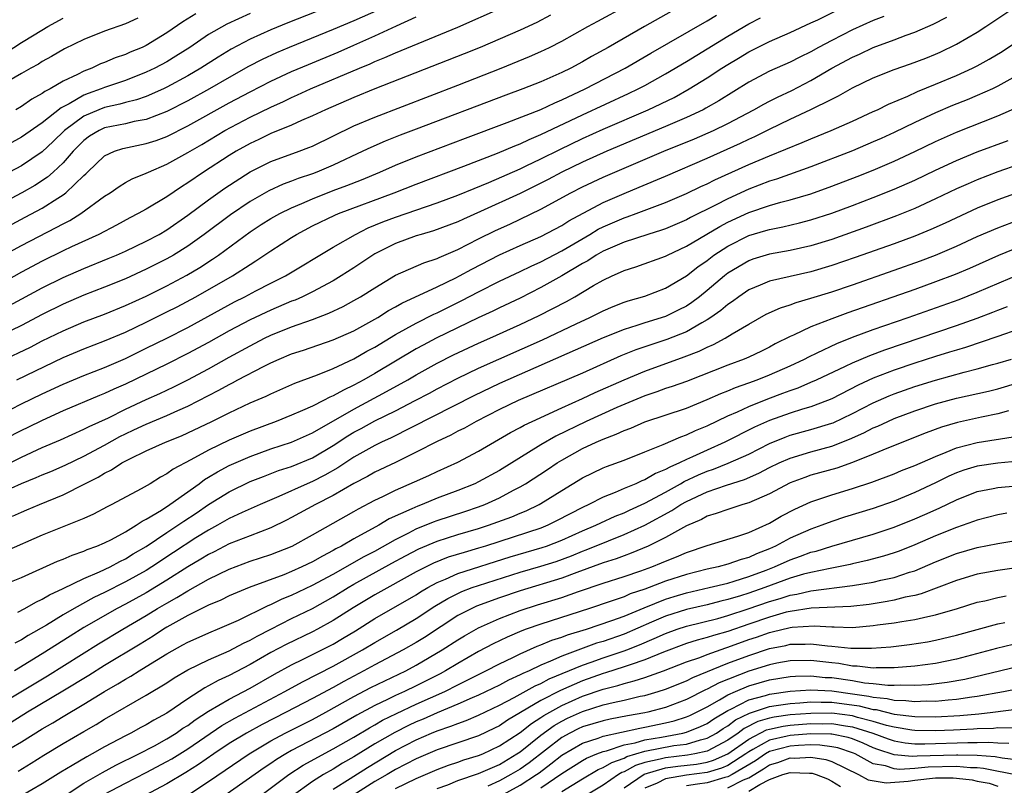
# Model space of a CAD drawing. Units: inches. Extents: x 2634000 to 2637000, y 1500000 to 1503000.
# Drawn here: x 2634193 to 2634288, y 1501772 to 1501846 of the extents above; entities that cross this region are included whole.
import ezdxf

# ---------------------------------------------------------------- set-up
doc = ezdxf.new("R2010")
doc.units = ezdxf.units.IN
doc.header["$MEASUREMENT"] = 0
doc.layers.add('LD26341500_2ft', color=131, linetype='Continuous')

msp = doc.modelspace()

# ---------------------------------------------------------------- linework, layer by layer
at = {"layer": 'LD26341500_2ft'}
for points, elevation in [([(2634227.387, 1501846.613), (2634225, 1501845.547), (2634223, 1501844.708), (2634218.772, 1501843), (2634217.53, 1501842.47), (2634216.167, 1501841.833), (2634214.854, 1501841.145), (2634213, 1501840.098), (2634211.109, 1501839), (2634209, 1501837.841), (2634207, 1501836.815), (2634205, 1501836.061), (2634203.856, 1501835.856), (2634203, 1501835.651), (2634201, 1501835.241), (2634200.47, 1501835), (2634199.555, 1501834.445), (2634199, 1501834.045), (2634197.963, 1501833), (2634197, 1501831.893), (2634196.048, 1501831), (2634195.496, 1501830.504), (2634194.28, 1501829.72), (2634193.027, 1501829), (2634189.082, 1501826.918)], 8996), ([(2634223.123, 1501847.123), (2634218.641, 1501845.359), (2634217, 1501844.679), (2634215, 1501843.778), (2634213.175, 1501842.826), (2634211.932, 1501842.068), (2634210.268, 1501841), (2634209, 1501840.257), (2634207, 1501839.162), (2634206.657, 1501839), (2634205, 1501838.278), (2634204.058, 1501837.943), (2634203, 1501837.69), (2634202.47, 1501837.53), (2634201, 1501837.21), (2634200.454, 1501837), (2634199, 1501836.385), (2634197.124, 1501835), (2634196.055, 1501833.945), (2634195, 1501832.947), (2634193, 1501831.605), (2634190.056, 1501830.056)], 8994), ([(2634191, 1501800.109), (2634193, 1501801.016), (2634194.414, 1501801.585), (2634195, 1501801.851), (2634195.816, 1501802.184), (2634197.207, 1501802.793), (2634199, 1501803.655), (2634201, 1501804.725), (2634202.461, 1501805.539), (2634203, 1501805.812), (2634203.819, 1501806.181), (2634205, 1501806.746), (2634207, 1501807.563), (2634208.04, 1501808.04), (2634209, 1501808.457), (2634212.006, 1501809.994), (2634213, 1501810.564), (2634213.297, 1501810.703), (2634213.831, 1501811), (2634216.291, 1501812.291), (2634217, 1501812.638), (2634217.806, 1501813), (2634219, 1501813.497), (2634220.134, 1501813.866), (2634223, 1501814.836), (2634225, 1501815.724), (2634227, 1501816.825), (2634227.303, 1501817), (2634228.34, 1501817.66), (2634229, 1501818.018), (2634229.618, 1501818.382), (2634233, 1501819.945), (2634234.818, 1501820.818), (2634235.169, 1501821), (2634236.338, 1501821.662), (2634239, 1501823.017), (2634241, 1501823.921), (2634243, 1501824.799), (2634245, 1501825.861), (2634245.693, 1501826.307), (2634249, 1501828.082), (2634251, 1501828.948), (2634252.464, 1501829.536), (2634255, 1501830.613), (2634259, 1501832.35), (2634262.215, 1501833.785), (2634263, 1501834.166), (2634263.582, 1501834.418), (2634265, 1501835.12), (2634267, 1501836.075), (2634268.996, 1501837.004), (2634271, 1501838.021), (2634271.664, 1501838.336), (2634273, 1501839.115), (2634275, 1501840.068), (2634277, 1501840.864), (2634278.591, 1501841.409), (2634280.043, 1501841.957), (2634281, 1501842.35), (2634281.449, 1501842.551), (2634283, 1501843.313), (2634285, 1501844.47), (2634285.834, 1501845), (2634289, 1501847.12)], 9018), ([(2634191, 1501807.661), (2634193, 1501808.681), (2634195, 1501809.662), (2634197, 1501810.588), (2634199, 1501811.417), (2634201, 1501812.198), (2634203, 1501813.069), (2634205, 1501814.035), (2634207, 1501815.023), (2634209, 1501816.048), (2634213.501, 1501818.499), (2634214.502, 1501819), (2634215.567, 1501819.567), (2634217, 1501820.297), (2634218.423, 1501821), (2634223, 1501823.756), (2634225.153, 1501825), (2634226.375, 1501825.625), (2634227.789, 1501826.211), (2634229, 1501826.66), (2634233, 1501828.022), (2634235, 1501828.772), (2634236.573, 1501829.427), (2634237.996, 1501829.996), (2634241, 1501831.314), (2634241.589, 1501831.589), (2634243, 1501832.27), (2634244.818, 1501833.182), (2634247, 1501834.223), (2634249, 1501835.128), (2634253.34, 1501837), (2634255.813, 1501838.187), (2634257.282, 1501839), (2634259, 1501840.058), (2634260.425, 1501841), (2634261, 1501841.361), (2634262.035, 1501841.965), (2634263, 1501842.577), (2634265, 1501843.57), (2634267, 1501844.43), (2634269, 1501845.351), (2634269.662, 1501845.662), (2634271.448, 1501846.552)], 9012), ([(2634255.548, 1501846.452), (2634252.965, 1501845), (2634249.488, 1501843), (2634247.885, 1501842.115), (2634247, 1501841.602), (2634245.88, 1501841), (2634245, 1501840.57), (2634243, 1501839.689), (2634241.263, 1501839), (2634239.61, 1501838.39), (2634231, 1501835.142), (2634229.45, 1501834.55), (2634228.019, 1501833.981), (2634226.628, 1501833.372), (2634225.866, 1501833), (2634223, 1501831.664), (2634221.421, 1501831), (2634221, 1501830.841), (2634219.623, 1501830.377), (2634219, 1501830.119), (2634218.178, 1501829.822), (2634216.809, 1501829.191), (2634215, 1501828.178), (2634213.107, 1501826.893), (2634210.596, 1501825), (2634209, 1501823.857), (2634207.631, 1501823), (2634207, 1501822.641), (2634205, 1501821.64), (2634203, 1501820.728), (2634201, 1501819.92), (2634199, 1501819.15), (2634197, 1501818.289), (2634195, 1501817.292), (2634193, 1501816.243), (2634191, 1501815.264)], 9006), ([(2634191.107, 1501822.893), (2634193, 1501823.921), (2634196.346, 1501825.654), (2634197, 1501826.029), (2634197.651, 1501826.349), (2634198.715, 1501827), (2634201, 1501828.666), (2634201.525, 1501829), (2634202.387, 1501829.613), (2634203, 1501829.981), (2634203.654, 1501830.346), (2634205, 1501830.885), (2634205.226, 1501831), (2634207, 1501831.757), (2634209, 1501832.877), (2634210.34, 1501833.66), (2634212.583, 1501835), (2634215, 1501836.28), (2634217, 1501837.25), (2634218.216, 1501837.784), (2634219, 1501838.168), (2634219.581, 1501838.419), (2634220.833, 1501839), (2634225.519, 1501841), (2634226.572, 1501841.429), (2634227, 1501841.632), (2634227.984, 1501842.016), (2634229, 1501842.485), (2634235, 1501844.947), (2634239.21, 1501846.79)], 9000), ([(2634191.846, 1501818.155), (2634195, 1501819.855), (2634197, 1501820.851), (2634199, 1501821.73), (2634201.334, 1501822.666), (2634202.141, 1501823), (2634203, 1501823.38), (2634205, 1501824.336), (2634206.245, 1501825), (2634207, 1501825.444), (2634209, 1501826.841), (2634211, 1501828.332), (2634212.558, 1501829.442), (2634215, 1501831.007), (2634217, 1501832), (2634219.733, 1501833), (2634220.652, 1501833.348), (2634221, 1501833.498), (2634225, 1501835.44), (2634227, 1501836.285), (2634235, 1501839.356), (2634239.167, 1501841), (2634241.889, 1501842.111), (2634243, 1501842.601), (2634243.836, 1501843), (2634245, 1501843.584), (2634247.522, 1501845), (2634248.479, 1501845.521), (2634251.218, 1501847)], 9004), ([(2634276.014, 1501845.986), (2634275, 1501845.585), (2634273, 1501844.676), (2634271, 1501843.674), (2634269.737, 1501843), (2634269, 1501842.583), (2634267.93, 1501842.07), (2634267, 1501841.581), (2634265, 1501840.693), (2634263, 1501839.639), (2634260.137, 1501837.863), (2634258.865, 1501837.135), (2634258.605, 1501837), (2634257, 1501836.253), (2634255, 1501835.385), (2634249.338, 1501833), (2634247, 1501831.958), (2634245.009, 1501831), (2634243.709, 1501830.291), (2634243, 1501829.926), (2634241, 1501828.949), (2634237.196, 1501827.196), (2634235.533, 1501826.468), (2634235, 1501826.21), (2634232.665, 1501825.335), (2634231.48, 1501825), (2634231, 1501824.847), (2634229, 1501824.138), (2634227, 1501823.121), (2634225, 1501821.781), (2634223.776, 1501821), (2634223, 1501820.537), (2634221, 1501819.468), (2634220.052, 1501819), (2634219.326, 1501818.674), (2634219, 1501818.556), (2634217, 1501817.718), (2634215, 1501816.785), (2634213, 1501815.722), (2634211, 1501814.604), (2634209, 1501813.526), (2634207, 1501812.522), (2634203, 1501810.587), (2634201.895, 1501810.105), (2634201, 1501809.675), (2634200.514, 1501809.486), (2634197, 1501808.001), (2634195, 1501807.099), (2634193.602, 1501806.398), (2634193, 1501806.116), (2634186.874, 1501803)], 9014), ([(2634189.937, 1501802.063), (2634193, 1501803.562), (2634195, 1501804.477), (2634196.761, 1501805.239), (2634199, 1501806.236), (2634199.496, 1501806.505), (2634201.358, 1501807.358), (2634203, 1501808.18), (2634205, 1501809.107), (2634206.308, 1501809.692), (2634207.665, 1501810.335), (2634209, 1501810.998), (2634211, 1501812.063), (2634213, 1501813.186), (2634215, 1501814.284), (2634216.398, 1501815), (2634217, 1501815.29), (2634219, 1501816.097), (2634221, 1501816.814), (2634222.591, 1501817.409), (2634223.947, 1501818.053), (2634225, 1501818.631), (2634225.637, 1501819), (2634227, 1501819.864), (2634229, 1501821.075), (2634231.727, 1501822.273), (2634233, 1501822.68), (2634233.21, 1501822.79), (2634235, 1501823.553), (2634237, 1501824.575), (2634238.621, 1501825.379), (2634240.002, 1501825.997), (2634243, 1501827.411), (2634245.874, 1501829), (2634247, 1501829.578), (2634249, 1501830.509), (2634254.845, 1501833), (2634257.788, 1501834.212), (2634259.603, 1501835), (2634261, 1501835.681), (2634263.51, 1501837), (2634264.456, 1501837.544), (2634265, 1501837.827), (2634265.778, 1501838.222), (2634267.144, 1501838.856), (2634269, 1501839.802), (2634271.022, 1501841), (2634273, 1501842.063), (2634273.657, 1501842.343), (2634275, 1501842.975), (2634277, 1501843.715), (2634278.164, 1501844.164), (2634279, 1501844.458), (2634280.76, 1501845.24), (2634282.088, 1501845.912)], 9016), ([(2634190.737, 1501825.263), (2634193.36, 1501826.641), (2634195, 1501827.535), (2634196.488, 1501828.488), (2634197, 1501828.799), (2634197.272, 1501829), (2634199, 1501830.676), (2634199.175, 1501830.826), (2634199.342, 1501831), (2634201, 1501832.562), (2634201.961, 1501833), (2634202.746, 1501833.255), (2634205, 1501833.731), (2634205.954, 1501834.047), (2634207, 1501834.431), (2634209, 1501835.442), (2634213, 1501837.647), (2634215, 1501838.704), (2634217, 1501839.733), (2634219, 1501840.664), (2634220.635, 1501841.365), (2634223.465, 1501842.535), (2634225, 1501843.211), (2634227, 1501844.109), (2634229.086, 1501845.086), (2634231, 1501845.946)], 8998), ([(2634215, 1501846.246), (2634212.771, 1501845.229), (2634211, 1501844.222), (2634209.193, 1501843), (2634207.859, 1501842.141), (2634207, 1501841.623), (2634205.829, 1501841), (2634205, 1501840.601), (2634203, 1501839.826), (2634201, 1501839.137), (2634200.669, 1501839), (2634199.426, 1501838.574), (2634199, 1501838.403), (2634197.568, 1501837.568), (2634196.813, 1501837.186), (2634195, 1501835.735), (2634193, 1501834.345), (2634190.826, 1501833.174)], 8992), ([(2634191, 1501812.786), (2634193.851, 1501814.149), (2634195, 1501814.739), (2634197, 1501815.724), (2634199, 1501816.573), (2634201, 1501817.332), (2634203, 1501818.147), (2634205, 1501819.069), (2634207, 1501820.06), (2634208.916, 1501821.083), (2634210.173, 1501821.828), (2634211.388, 1501822.612), (2634211.948, 1501823), (2634215, 1501825.248), (2634216.06, 1501825.94), (2634217, 1501826.524), (2634217.852, 1501827), (2634219, 1501827.563), (2634219.973, 1501827.973), (2634221, 1501828.433), (2634223, 1501829.214), (2634224.308, 1501829.692), (2634225.741, 1501830.259), (2634227.494, 1501831), (2634229, 1501831.665), (2634231, 1501832.478), (2634235.731, 1501834.269), (2634239.763, 1501835.763), (2634243, 1501837.029), (2634244.332, 1501837.668), (2634245, 1501837.94), (2634247.244, 1501839), (2634251.118, 1501841), (2634253.569, 1501842.431), (2634259, 1501845.55), (2634259.889, 1501846.111)], 9008), ([(2634243.915, 1501846.085), (2634242.592, 1501845.408), (2634241, 1501844.662), (2634237.137, 1501843), (2634235.624, 1501842.376), (2634227, 1501838.995), (2634225, 1501838.182), (2634222.252, 1501837), (2634221, 1501836.398), (2634219.947, 1501835.947), (2634219, 1501835.512), (2634217, 1501834.7), (2634215.858, 1501834.142), (2634215, 1501833.748), (2634213.672, 1501833), (2634213, 1501832.593), (2634210.53, 1501831), (2634209, 1501829.951), (2634208.408, 1501829.592), (2634207, 1501828.623), (2634205, 1501827.434), (2634204.228, 1501827), (2634203.416, 1501826.584), (2634202.126, 1501825.874), (2634200.44, 1501825), (2634197.793, 1501823.793), (2634197, 1501823.415), (2634195, 1501822.414), (2634193, 1501821.356), (2634191, 1501820.248)], 9002), ([(2634191.507, 1501842.493), (2634193, 1501843.462), (2634194.201, 1501844.201), (2634195.543, 1501845), (2634197, 1501845.807)], 8986), ([(2634204.2, 1501845.8), (2634203, 1501845.255), (2634201, 1501844.561), (2634199, 1501843.768), (2634197.15, 1501842.85), (2634195.884, 1501842.116), (2634195, 1501841.629), (2634194.616, 1501841.385), (2634193.896, 1501841), (2634193, 1501840.489), (2634191.769, 1501839.769)], 8988), ([(2634209.77, 1501846.23), (2634208.54, 1501845.46), (2634207, 1501844.391), (2634205, 1501843.185), (2634204.598, 1501843), (2634203.464, 1501842.536), (2634203, 1501842.325), (2634202.008, 1501841.992), (2634201, 1501841.552), (2634200.598, 1501841.402), (2634199.765, 1501841), (2634199, 1501840.71), (2634198.386, 1501840.386), (2634197, 1501839.743), (2634195.743, 1501839), (2634195.247, 1501838.753), (2634195, 1501838.547), (2634193.99, 1501838.011), (2634193, 1501837.315), (2634192.462, 1501837)], 8990), ([(2634192.534, 1501811), (2634197, 1501813.153), (2634199, 1501813.993), (2634201, 1501814.754), (2634203, 1501815.591), (2634205, 1501816.537), (2634207, 1501817.533), (2634207.967, 1501818.033), (2634209.781, 1501819), (2634213.292, 1501821), (2634215, 1501822.106), (2634215.561, 1501822.439), (2634217, 1501823.427), (2634219, 1501824.707), (2634219.472, 1501825), (2634221, 1501825.807), (2634223.156, 1501826.845), (2634223.524, 1501827), (2634228.877, 1501829), (2634231, 1501829.837), (2634235.575, 1501831.575), (2634238.829, 1501832.828), (2634240.473, 1501833.527), (2634241, 1501833.721), (2634241.863, 1501834.138), (2634243, 1501834.601), (2634247, 1501836.505), (2634251.445, 1501838.556), (2634252.365, 1501839), (2634253, 1501839.335), (2634255, 1501840.456), (2634257, 1501841.647), (2634261, 1501844.078), (2634263, 1501845.268), (2634264.15, 1501845.85)], 9010), ([(2634192.126, 1501797.874), (2634193, 1501798.279), (2634193.516, 1501798.484), (2634194.721, 1501799), (2634197, 1501799.926), (2634199.089, 1501801), (2634200.37, 1501801.63), (2634201, 1501802.024), (2634201.666, 1501802.334), (2634202.638, 1501803), (2634203.408, 1501803.408), (2634205, 1501804.169), (2634206.864, 1501805), (2634208.388, 1501805.612), (2634209, 1501805.884), (2634211.308, 1501807), (2634213, 1501807.84), (2634215, 1501808.778), (2634216.557, 1501809.443), (2634217, 1501809.668), (2634219.323, 1501810.677), (2634221.479, 1501811.479), (2634223, 1501812.087), (2634225, 1501813.015), (2634226.251, 1501813.749), (2634227, 1501814.155), (2634229, 1501815.354), (2634231, 1501816.464), (2634232.679, 1501817.321), (2634233, 1501817.46), (2634235.374, 1501818.626), (2634237, 1501819.486), (2634239, 1501820.483), (2634241, 1501821.418), (2634242.059, 1501821.941), (2634243, 1501822.362), (2634245, 1501823.426), (2634247.704, 1501825), (2634248.513, 1501825.486), (2634249, 1501825.731), (2634251, 1501826.597), (2634251.31, 1501826.689), (2634252.168, 1501827), (2634255, 1501828.06), (2634257, 1501828.926), (2634258.4, 1501829.599), (2634259, 1501829.87), (2634259.747, 1501830.253), (2634263, 1501831.727), (2634265, 1501832.571), (2634268.156, 1501833.844), (2634269, 1501834.212), (2634270.935, 1501835), (2634273, 1501835.912), (2634275, 1501836.818), (2634275.392, 1501837), (2634276.459, 1501837.541), (2634278.313, 1501838.312), (2634279.253, 1501838.747), (2634281, 1501839.453), (2634283, 1501840.299), (2634284.552, 1501841), (2634285, 1501841.227), (2634286.142, 1501841.858), (2634287.394, 1501842.606), (2634291, 1501844.992)], 9020), ([(2634289, 1501840.383), (2634287, 1501839.259), (2634286.466, 1501839), (2634285, 1501838.354), (2634284.044, 1501837.956), (2634282.611, 1501837.389), (2634281, 1501836.702), (2634279, 1501835.778), (2634277, 1501834.8), (2634275.764, 1501834.236), (2634275, 1501833.892), (2634273, 1501833.052), (2634269, 1501831.506), (2634265.671, 1501830.329), (2634265, 1501830.132), (2634263, 1501829.357), (2634261, 1501828.432), (2634259.806, 1501827.806), (2634257.386, 1501826.614), (2634257, 1501826.396), (2634255, 1501825.537), (2634254.606, 1501825.394), (2634253.297, 1501825), (2634251, 1501824.259), (2634249, 1501823.381), (2634248.326, 1501823), (2634247.531, 1501822.469), (2634247, 1501822.187), (2634245, 1501821.015), (2634243, 1501819.873), (2634241, 1501818.867), (2634239, 1501817.926), (2634238.382, 1501817.618), (2634236.963, 1501816.963), (2634232.909, 1501815), (2634231.657, 1501814.343), (2634231, 1501813.978), (2634229, 1501812.802), (2634227, 1501811.6), (2634225.964, 1501811), (2634225, 1501810.478), (2634223.98, 1501810.02), (2634223, 1501809.451), (2634222.672, 1501809.328), (2634222.061, 1501809), (2634221, 1501808.476), (2634220.04, 1501808.04), (2634219, 1501807.601), (2634217.496, 1501807), (2634215, 1501806.074), (2634213, 1501805.209), (2634211, 1501804.243), (2634209.296, 1501803.296), (2634207.6, 1501802.4), (2634207, 1501801.941), (2634206.375, 1501801.625), (2634205.366, 1501801), (2634204.499, 1501800.499), (2634201.705, 1501799), (2634201.227, 1501798.772), (2634199.923, 1501798.077), (2634199, 1501797.667), (2634197.388, 1501797), (2634195, 1501796.062), (2634191.482, 1501794.519)], 9022), ([(2634190.565, 1501791), (2634193, 1501791.975), (2634196.457, 1501793.543), (2634197, 1501793.75), (2634197.865, 1501794.136), (2634199, 1501794.513), (2634199.329, 1501794.671), (2634200.248, 1501795), (2634201, 1501795.323), (2634201.643, 1501795.643), (2634203, 1501796.373), (2634204.045, 1501797), (2634204.602, 1501797.398), (2634205, 1501797.584), (2634206.465, 1501798.465), (2634207.286, 1501799), (2634210.084, 1501801), (2634210.602, 1501801.398), (2634211, 1501801.623), (2634211.85, 1501802.15), (2634213, 1501802.752), (2634215, 1501803.633), (2634217, 1501804.351), (2634219, 1501805.012), (2634221, 1501805.9), (2634225, 1501808.187), (2634228.138, 1501809.862), (2634230.18, 1501811), (2634231, 1501811.483), (2634233, 1501812.596), (2634234.595, 1501813.405), (2634237, 1501814.524), (2634238.092, 1501815), (2634241, 1501816.316), (2634242.822, 1501817.178), (2634244.148, 1501817.852), (2634245.451, 1501818.549), (2634246.259, 1501819), (2634248.074, 1501820.074), (2634249, 1501820.602), (2634249.845, 1501821), (2634250.653, 1501821.347), (2634251, 1501821.527), (2634252.124, 1501821.876), (2634255, 1501822.898), (2634255.185, 1501823), (2634257, 1501823.856), (2634260.228, 1501825.771), (2634261, 1501826.164), (2634263, 1501827.102), (2634265, 1501827.789), (2634266.105, 1501828.104), (2634267, 1501828.326), (2634269, 1501828.913), (2634271, 1501829.625), (2634273.438, 1501830.562), (2634275, 1501831.185), (2634277, 1501832.039), (2634279, 1501832.979), (2634281, 1501833.951), (2634283, 1501834.845), (2634287, 1501836.401), (2634288.804, 1501837.197)], 9024), ([(2634192.63, 1501788.63), (2634193.313, 1501789), (2634194.384, 1501789.616), (2634195, 1501789.881), (2634195.687, 1501790.313), (2634197, 1501790.911), (2634199, 1501791.873), (2634200.517, 1501792.516), (2634201.524, 1501793), (2634202.474, 1501793.526), (2634203, 1501793.766), (2634203.758, 1501794.242), (2634205, 1501794.971), (2634207, 1501796.318), (2634208.056, 1501797), (2634208.612, 1501797.388), (2634209.819, 1501798.181), (2634211, 1501798.998), (2634213, 1501800.236), (2634215, 1501801.203), (2634216.289, 1501801.711), (2634217.741, 1501802.259), (2634219, 1501802.664), (2634221, 1501803.49), (2634223, 1501804.676), (2634224.403, 1501805.597), (2634225, 1501805.953), (2634225.687, 1501806.313), (2634227, 1501807.047), (2634229, 1501808.031), (2634230.878, 1501809), (2634232.27, 1501809.73), (2634233, 1501810.136), (2634235, 1501811.176), (2634237, 1501812.127), (2634243.141, 1501814.858), (2634246.394, 1501816.394), (2634247.714, 1501817), (2634249, 1501817.648), (2634249.944, 1501818.056), (2634251, 1501818.476), (2634251.393, 1501818.607), (2634253, 1501819.061), (2634255, 1501819.817), (2634257, 1501821.003), (2634258.121, 1501821.879), (2634259, 1501822.494), (2634259.661, 1501823), (2634261, 1501823.863), (2634263, 1501824.883), (2634264.64, 1501825.36), (2634265, 1501825.483), (2634266.28, 1501825.72), (2634267.897, 1501826.103), (2634269, 1501826.397), (2634271, 1501827.048), (2634273, 1501827.777), (2634275, 1501828.539), (2634277, 1501829.341), (2634279, 1501830.221), (2634281, 1501831.182), (2634283, 1501832.119), (2634285, 1501832.944), (2634287.967, 1501834.033)], 9026), ([(2634289, 1501831.725), (2634287, 1501831.01), (2634285, 1501830.248), (2634284.125, 1501829.875), (2634283, 1501829.369), (2634281, 1501828.412), (2634279, 1501827.504), (2634277.225, 1501826.775), (2634274.319, 1501825.682), (2634271, 1501824.519), (2634269, 1501823.904), (2634267, 1501823.459), (2634265, 1501823.109), (2634263.392, 1501822.608), (2634263, 1501822.468), (2634261, 1501821.262), (2634260.662, 1501821), (2634259, 1501819.598), (2634258.256, 1501819), (2634257.544, 1501818.456), (2634257, 1501818.103), (2634256.277, 1501817.724), (2634255, 1501817.096), (2634253, 1501816.49), (2634252.225, 1501816.225), (2634251, 1501815.859), (2634249, 1501815.037), (2634239, 1501810.646), (2634236.527, 1501809.473), (2634228.577, 1501805.423), (2634227.641, 1501805), (2634227, 1501804.685), (2634225, 1501803.566), (2634223.457, 1501802.543), (2634222.184, 1501801.816), (2634221, 1501801.216), (2634220.483, 1501801), (2634217.761, 1501799.761), (2634215.974, 1501799), (2634214.238, 1501798.238), (2634213, 1501797.667), (2634211.856, 1501797), (2634211, 1501796.538), (2634209.779, 1501795.779), (2634207.614, 1501794.386), (2634205.542, 1501793), (2634205, 1501792.661), (2634203, 1501791.548), (2634201, 1501790.532), (2634199.955, 1501790.044), (2634198.059, 1501789), (2634197, 1501788.381), (2634195.388, 1501787.388), (2634193.622, 1501786.378), (2634193, 1501785.97), (2634192.351, 1501785.649)], 9028), ([(2634291.901, 1501830.099), (2634287, 1501828.33), (2634285, 1501827.524), (2634281.911, 1501826.089), (2634280.53, 1501825.47), (2634279, 1501824.843), (2634277, 1501824.095), (2634273.237, 1501822.764), (2634271, 1501822.007), (2634269, 1501821.409), (2634265, 1501820.494), (2634264.104, 1501820.104), (2634263, 1501819.656), (2634262.041, 1501819), (2634261.452, 1501818.548), (2634261, 1501818.256), (2634260.332, 1501817.668), (2634259.368, 1501817), (2634259, 1501816.761), (2634258.496, 1501816.496), (2634257, 1501815.63), (2634255.123, 1501814.877), (2634252.123, 1501813.877), (2634250.704, 1501813.296), (2634247, 1501811.657), (2634240.801, 1501809), (2634239, 1501808.13), (2634236.768, 1501807), (2634235.64, 1501806.36), (2634235, 1501806.044), (2634234.325, 1501805.675), (2634233, 1501805.064), (2634231, 1501804.029), (2634229, 1501803.054), (2634227, 1501802.111), (2634226.294, 1501801.706), (2634225, 1501801.035), (2634223, 1501799.865), (2634221.302, 1501799), (2634219, 1501797.735), (2634218.513, 1501797.487), (2634217, 1501796.747), (2634215, 1501795.992), (2634213, 1501795.209), (2634211.55, 1501794.45), (2634211, 1501794.186), (2634210.266, 1501793.734), (2634209, 1501792.992), (2634207, 1501791.721), (2634205, 1501790.514), (2634203, 1501789.42), (2634202.199, 1501789), (2634199, 1501787.155), (2634197.67, 1501786.33), (2634195, 1501784.62), (2634192.335, 1501783)], 9030), ([(2634191, 1501779.804), (2634195.497, 1501782.502), (2634200.415, 1501785.585), (2634202.75, 1501787), (2634205, 1501788.326), (2634206.101, 1501789), (2634207, 1501789.52), (2634207.962, 1501790.038), (2634209, 1501790.696), (2634211, 1501791.815), (2634213, 1501792.792), (2634215, 1501793.533), (2634217, 1501794.186), (2634219.054, 1501795), (2634221, 1501796.066), (2634225, 1501798.318), (2634225.426, 1501798.574), (2634227, 1501799.408), (2634227.774, 1501799.774), (2634229, 1501800.384), (2634230.828, 1501801.172), (2634232.204, 1501801.795), (2634233, 1501802.18), (2634235, 1501803.085), (2634237, 1501804.128), (2634240.083, 1501805.916), (2634241, 1501806.398), (2634241.376, 1501806.624), (2634242.158, 1501807), (2634245, 1501808.314), (2634247, 1501809.196), (2634248.233, 1501809.767), (2634251, 1501810.994), (2634253, 1501811.842), (2634256.797, 1501813.204), (2634258.239, 1501813.761), (2634259, 1501814.145), (2634259.609, 1501814.391), (2634260.742, 1501815), (2634261.418, 1501815.418), (2634263, 1501816.354), (2634264.695, 1501817.305), (2634266.065, 1501817.935), (2634267, 1501818.226), (2634267.558, 1501818.442), (2634269, 1501818.85), (2634271, 1501819.478), (2634273, 1501820.155), (2634277, 1501821.542), (2634279.546, 1501822.454), (2634280.982, 1501823), (2634283, 1501823.862), (2634285, 1501824.78), (2634287, 1501825.639), (2634289, 1501826.396)], 9032), ([(2634289, 1501823.754), (2634287.04, 1501822.96), (2634284.269, 1501821.731), (2634282.866, 1501821.134), (2634281, 1501820.43), (2634279, 1501819.71), (2634272.547, 1501817.453), (2634271, 1501816.886), (2634269, 1501816.101), (2634267.302, 1501815.302), (2634267, 1501815.177), (2634265.544, 1501814.456), (2634265, 1501814.16), (2634264.226, 1501813.774), (2634263, 1501813.185), (2634262.58, 1501813), (2634261, 1501812.416), (2634257, 1501810.832), (2634255.641, 1501810.359), (2634255, 1501810.161), (2634254.155, 1501809.845), (2634253, 1501809.462), (2634250.324, 1501808.325), (2634247.369, 1501807), (2634244.42, 1501805.58), (2634243, 1501804.743), (2634239, 1501802.277), (2634237, 1501801.18), (2634236.623, 1501801), (2634235, 1501800.353), (2634233, 1501799.6), (2634231.564, 1501799), (2634231.149, 1501798.851), (2634230.58, 1501798.58), (2634228.393, 1501797.606), (2634227.392, 1501797), (2634225, 1501795.695), (2634223.804, 1501795), (2634223.271, 1501794.729), (2634223, 1501794.566), (2634221.957, 1501794.042), (2634221, 1501793.491), (2634219.992, 1501793), (2634219, 1501792.549), (2634218.237, 1501792.237), (2634214.898, 1501791), (2634213, 1501790.21), (2634212.196, 1501789.804), (2634211, 1501789.31), (2634209, 1501788.323), (2634207, 1501787.203), (2634206.665, 1501787), (2634205.662, 1501786.338), (2634204.428, 1501785.572), (2634201, 1501783.501), (2634199.463, 1501782.537), (2634196.976, 1501781.024), (2634193.569, 1501779), (2634191.989, 1501778.011)], 9034), ([(2634191.012, 1501774.988), (2634193, 1501776.158), (2634195, 1501777.408), (2634196.015, 1501777.985), (2634197, 1501778.592), (2634199, 1501779.78), (2634201, 1501781.015), (2634202.268, 1501781.732), (2634203, 1501782.194), (2634203.522, 1501782.478), (2634204.336, 1501783), (2634205, 1501783.396), (2634207, 1501784.639), (2634208.519, 1501785.481), (2634209, 1501785.764), (2634211.243, 1501786.757), (2634211.866, 1501787), (2634213, 1501787.478), (2634213.875, 1501787.875), (2634216.732, 1501789.268), (2634217, 1501789.366), (2634218.094, 1501789.906), (2634219, 1501790.275), (2634221, 1501791.237), (2634223, 1501792.302), (2634225.996, 1501794.004), (2634227, 1501794.525), (2634229, 1501795.641), (2634230.273, 1501796.273), (2634231, 1501796.655), (2634232.659, 1501797.341), (2634233, 1501797.463), (2634235.677, 1501798.323), (2634237, 1501798.772), (2634237.601, 1501799), (2634239, 1501799.63), (2634240.366, 1501800.366), (2634241, 1501800.689), (2634241.518, 1501801), (2634243.636, 1501802.364), (2634244.561, 1501803), (2634245, 1501803.271), (2634247, 1501804.38), (2634248.311, 1501805), (2634249, 1501805.302), (2634250.245, 1501805.755), (2634251, 1501806.114), (2634251.654, 1501806.346), (2634253, 1501806.946), (2634257, 1501808.277), (2634259, 1501809.094), (2634260.311, 1501809.689), (2634261, 1501809.956), (2634261.735, 1501810.265), (2634263, 1501810.696), (2634263.821, 1501811), (2634265, 1501811.475), (2634267, 1501812.363), (2634268.373, 1501813), (2634268.78, 1501813.22), (2634269.585, 1501813.585), (2634271.495, 1501814.505), (2634273, 1501815.092), (2634275, 1501815.831), (2634278.353, 1501817), (2634283.254, 1501818.746), (2634285, 1501819.435), (2634290.303, 1501821.697)], 9036), ([(2634192.658, 1501773.342), (2634193.911, 1501774.089), (2634195.137, 1501774.863), (2634197, 1501775.988), (2634199, 1501777.16), (2634200.175, 1501777.825), (2634201, 1501778.333), (2634205, 1501780.637), (2634207, 1501781.853), (2634207.692, 1501782.308), (2634209, 1501783.079), (2634211, 1501784.051), (2634213, 1501784.913), (2634214.355, 1501785.645), (2634215, 1501785.937), (2634215.667, 1501786.333), (2634217, 1501787.013), (2634219, 1501788.017), (2634221, 1501788.998), (2634223, 1501790.114), (2634224.442, 1501791), (2634225, 1501791.319), (2634228.657, 1501793.343), (2634229.95, 1501794.05), (2634231.26, 1501794.74), (2634233, 1501795.477), (2634235, 1501796.106), (2634237, 1501796.695), (2634237.951, 1501797), (2634240.188, 1501797.812), (2634241, 1501798.167), (2634241.595, 1501798.406), (2634242.827, 1501799), (2634243, 1501799.099), (2634245, 1501800.357), (2634247, 1501801.565), (2634249, 1501802.536), (2634249.326, 1501802.674), (2634251, 1501803.284), (2634253, 1501804.066), (2634254.777, 1501804.777), (2634256.476, 1501805.524), (2634257, 1501805.697), (2634257.879, 1501806.121), (2634259, 1501806.576), (2634261, 1501807.535), (2634261.933, 1501807.933), (2634263, 1501808.429), (2634264.834, 1501809.166), (2634266.293, 1501809.707), (2634267, 1501809.988), (2634267.76, 1501810.24), (2634269, 1501810.761), (2634269.542, 1501811), (2634272.31, 1501812.309), (2634273, 1501812.651), (2634274.654, 1501813.345), (2634276.117, 1501813.883), (2634283, 1501816.232), (2634285, 1501816.938), (2634286.497, 1501817.503), (2634287, 1501817.711), (2634287.933, 1501818.067)], 9038), ([(2634289, 1501815.865), (2634287, 1501815.156), (2634283.887, 1501814.113), (2634283, 1501813.864), (2634282.35, 1501813.65), (2634281, 1501813.245), (2634279, 1501812.6), (2634277, 1501811.917), (2634275, 1501811.148), (2634273.527, 1501810.473), (2634271, 1501809.168), (2634270.591, 1501809), (2634269, 1501808.415), (2634268.182, 1501808.182), (2634267, 1501807.807), (2634265, 1501807.08), (2634263.562, 1501806.438), (2634260.72, 1501805), (2634259, 1501804.244), (2634257.581, 1501803.581), (2634257, 1501803.332), (2634256.329, 1501803), (2634255.399, 1501802.601), (2634255, 1501802.358), (2634254.024, 1501801.977), (2634253, 1501801.369), (2634252.725, 1501801.275), (2634252.142, 1501801), (2634251, 1501800.535), (2634250.162, 1501800.162), (2634249, 1501799.714), (2634247.612, 1501799), (2634247, 1501798.721), (2634244.553, 1501797.447), (2634243.657, 1501797), (2634243, 1501796.737), (2634237.68, 1501795), (2634237, 1501794.788), (2634235.603, 1501794.397), (2634234.076, 1501793.923), (2634232.646, 1501793.354), (2634231, 1501792.517), (2634227, 1501790.305), (2634224.933, 1501789.067), (2634223, 1501787.823), (2634221.501, 1501787), (2634221, 1501786.742), (2634218.465, 1501785.535), (2634217, 1501784.744), (2634215, 1501783.591), (2634213, 1501782.547), (2634211.932, 1501782.068), (2634211, 1501781.535), (2634210.64, 1501781.361), (2634209, 1501780.302), (2634207, 1501778.93), (2634205.741, 1501778.259), (2634205, 1501777.804), (2634204.472, 1501777.528), (2634203.534, 1501777), (2634203, 1501776.735), (2634201, 1501775.686), (2634199.798, 1501775), (2634199.27, 1501774.73), (2634197.874, 1501773.874), (2634196.773, 1501773.227), (2634195, 1501772.12), (2634193, 1501770.952)], 9040), ([(2634197, 1501770.862), (2634199, 1501772.168), (2634200.784, 1501773.216), (2634202.08, 1501773.92), (2634204.289, 1501775), (2634205.786, 1501775.786), (2634207, 1501776.451), (2634207.896, 1501777), (2634208.541, 1501777.459), (2634209, 1501777.738), (2634209.72, 1501778.28), (2634211, 1501779.101), (2634213, 1501780.28), (2634215, 1501781.32), (2634217.341, 1501782.659), (2634219, 1501783.575), (2634220.115, 1501784.115), (2634223, 1501785.566), (2634223.908, 1501786.092), (2634225.152, 1501786.848), (2634227, 1501788.021), (2634231, 1501790.319), (2634231.412, 1501790.588), (2634232.106, 1501791), (2634233, 1501791.491), (2634233.817, 1501791.817), (2634235, 1501792.352), (2634240.035, 1501793.965), (2634243.135, 1501794.865), (2634243.522, 1501795), (2634245, 1501795.567), (2634247, 1501796.451), (2634248.301, 1501797), (2634248.765, 1501797.235), (2634250.133, 1501797.867), (2634251, 1501798.209), (2634251.534, 1501798.466), (2634253, 1501799.124), (2634255, 1501800.2), (2634256.439, 1501801), (2634256.788, 1501801.212), (2634258.156, 1501801.844), (2634259, 1501802.198), (2634259.605, 1501802.394), (2634261.031, 1501802.969), (2634263, 1501803.86), (2634265, 1501804.872), (2634266.511, 1501805.489), (2634267, 1501805.667), (2634269, 1501806.211), (2634271, 1501806.82), (2634271.13, 1501806.871), (2634273, 1501807.764), (2634275, 1501808.792), (2634276.537, 1501809.463), (2634277, 1501809.644), (2634279, 1501810.348), (2634281, 1501810.977), (2634283.745, 1501811.745), (2634285, 1501812.053), (2634286.464, 1501812.464), (2634287, 1501812.601), (2634288.31, 1501813)], 9042), ([(2634201, 1501771.109), (2634203, 1501772.191), (2634205, 1501773.215), (2634207, 1501774.271), (2634207.464, 1501774.536), (2634209, 1501775.484), (2634212.283, 1501777.717), (2634213.548, 1501778.452), (2634218.362, 1501781), (2634220.054, 1501781.946), (2634223, 1501783.451), (2634225.828, 1501785), (2634227, 1501785.71), (2634229.1, 1501786.9), (2634231, 1501788.025), (2634232.789, 1501789.211), (2634234.037, 1501789.962), (2634235, 1501790.447), (2634235.38, 1501790.62), (2634236.387, 1501791), (2634237, 1501791.211), (2634241, 1501792.497), (2634243, 1501793.074), (2634244.471, 1501793.529), (2634245.936, 1501794.064), (2634247, 1501794.5), (2634247.368, 1501794.632), (2634249.514, 1501795.514), (2634251, 1501796.101), (2634253, 1501797.016), (2634255.592, 1501798.408), (2634256.471, 1501799), (2634257, 1501799.298), (2634259, 1501800.211), (2634260.878, 1501800.878), (2634262.584, 1501801.416), (2634263.986, 1501802.015), (2634265, 1501802.551), (2634265.933, 1501803), (2634267, 1501803.47), (2634269, 1501804.067), (2634271, 1501804.619), (2634272.71, 1501805.29), (2634274.097, 1501805.903), (2634275, 1501806.38), (2634275.445, 1501806.556), (2634276.387, 1501807), (2634277, 1501807.268), (2634279, 1501808.017), (2634281, 1501808.691), (2634283, 1501809.243), (2634286.084, 1501809.916), (2634287, 1501810.14), (2634289, 1501810.735)], 9044), ([(2634288.023, 1501808.022), (2634287, 1501807.724), (2634285.41, 1501807.41), (2634283.104, 1501806.896), (2634281.562, 1501806.438), (2634280.103, 1501805.897), (2634276.466, 1501804.465), (2634275, 1501803.857), (2634273, 1501803.056), (2634271.488, 1501802.512), (2634269, 1501801.81), (2634268.394, 1501801.606), (2634267, 1501801.076), (2634265, 1501800.022), (2634263, 1501799.16), (2634262.436, 1501799), (2634261, 1501798.536), (2634259.881, 1501798.119), (2634259, 1501797.87), (2634258.447, 1501797.553), (2634257, 1501796.955), (2634255, 1501795.828), (2634253.328, 1501795), (2634251.693, 1501794.307), (2634251, 1501794.068), (2634250.23, 1501793.77), (2634249, 1501793.382), (2634246.449, 1501792.449), (2634245, 1501791.9), (2634241, 1501790.693), (2634239, 1501790.007), (2634236.794, 1501789.206), (2634236.342, 1501789), (2634235, 1501788.31), (2634231.788, 1501786.212), (2634231, 1501785.723), (2634229.746, 1501785), (2634227, 1501783.567), (2634225.962, 1501783), (2634224.021, 1501781.979), (2634223, 1501781.399), (2634221, 1501780.32), (2634218.459, 1501779), (2634216.165, 1501777.835), (2634214.649, 1501777), (2634213, 1501775.984), (2634211.525, 1501775), (2634210.038, 1501773.961), (2634208.807, 1501773.193), (2634207, 1501772.114), (2634204.877, 1501771)], 9046), ([(2634209, 1501771.011), (2634211, 1501772.33), (2634214.901, 1501775), (2634217, 1501776.253), (2634218.376, 1501777), (2634221, 1501778.309), (2634222.305, 1501779), (2634225, 1501780.51), (2634226.624, 1501781.376), (2634227.961, 1501782.039), (2634230.002, 1501783), (2634231, 1501783.525), (2634233.502, 1501785), (2634235, 1501785.973), (2634235.64, 1501786.36), (2634236.762, 1501787), (2634237, 1501787.129), (2634239, 1501788.032), (2634241, 1501788.799), (2634242.669, 1501789.331), (2634245, 1501790.041), (2634246.616, 1501790.616), (2634249, 1501791.436), (2634251, 1501792.074), (2634252.625, 1501792.625), (2634253.664, 1501793), (2634254.618, 1501793.382), (2634255, 1501793.558), (2634256.038, 1501793.962), (2634257, 1501794.387), (2634259, 1501795.044), (2634261.941, 1501795.941), (2634263, 1501796.316), (2634265, 1501797.214), (2634266.132, 1501797.868), (2634267.445, 1501798.555), (2634269, 1501799.253), (2634271, 1501799.922), (2634273, 1501800.534), (2634274.849, 1501801.151), (2634277, 1501801.965), (2634277.729, 1501802.271), (2634279, 1501802.756), (2634281, 1501803.636), (2634282.027, 1501804.026), (2634283, 1501804.444), (2634285, 1501804.975), (2634288.471, 1501805.529)], 9048), ([(2634289, 1501803.161), (2634287, 1501802.991), (2634285, 1501802.703), (2634283.707, 1501802.293), (2634283, 1501802.035), (2634282.283, 1501801.717), (2634281, 1501801.091), (2634279, 1501800.163), (2634277, 1501799.337), (2634275, 1501798.623), (2634272.228, 1501797.772), (2634271, 1501797.366), (2634270.04, 1501797), (2634269, 1501796.637), (2634267, 1501795.757), (2634265.575, 1501795), (2634265, 1501794.746), (2634263.739, 1501794.261), (2634263, 1501793.912), (2634262.283, 1501793.717), (2634261, 1501793.25), (2634260.059, 1501793), (2634259, 1501792.772), (2634257, 1501792.273), (2634255, 1501791.608), (2634253.424, 1501791), (2634253, 1501790.845), (2634251.606, 1501790.394), (2634251, 1501790.128), (2634249.653, 1501789.653), (2634247.682, 1501789), (2634243, 1501787.491), (2634241.585, 1501787), (2634241.154, 1501786.846), (2634239.754, 1501786.246), (2634238.407, 1501785.594), (2634237, 1501784.842), (2634235, 1501783.709), (2634233.817, 1501783), (2634233.287, 1501782.713), (2634231, 1501781.543), (2634229.861, 1501781), (2634229, 1501780.619), (2634228.236, 1501780.236), (2634227, 1501779.654), (2634225.281, 1501778.719), (2634223, 1501777.408), (2634219, 1501775.317), (2634218.434, 1501775), (2634217.54, 1501774.46), (2634217, 1501774.078), (2634216.349, 1501773.651), (2634212.574, 1501771)], 9050), ([(2634216.047, 1501771), (2634218.726, 1501773), (2634220.103, 1501773.897), (2634223, 1501775.469), (2634225, 1501776.621), (2634226.484, 1501777.516), (2634227, 1501777.792), (2634227.764, 1501778.236), (2634229.106, 1501778.894), (2634231, 1501779.773), (2634233.737, 1501781), (2634235, 1501781.652), (2634237.708, 1501783), (2634239, 1501783.678), (2634240.283, 1501784.283), (2634241, 1501784.639), (2634242.643, 1501785.357), (2634243, 1501785.484), (2634244.066, 1501785.934), (2634245, 1501786.229), (2634245.552, 1501786.449), (2634247.384, 1501787), (2634249.829, 1501787.829), (2634251, 1501788.267), (2634252.935, 1501789.064), (2634255, 1501789.891), (2634255.838, 1501790.162), (2634257, 1501790.506), (2634259.189, 1501791), (2634261, 1501791.444), (2634261.62, 1501791.62), (2634263, 1501792.059), (2634264.695, 1501792.695), (2634265.493, 1501793), (2634267, 1501793.679), (2634267.987, 1501794.013), (2634269, 1501794.401), (2634269.483, 1501794.517), (2634271, 1501794.99), (2634275, 1501796.151), (2634277, 1501796.815), (2634279, 1501797.625), (2634279.959, 1501798.041), (2634281.337, 1501798.663), (2634283, 1501799.461), (2634285, 1501800.249), (2634286.546, 1501800.545), (2634287, 1501800.649), (2634288.791, 1501800.791)], 9052), ([(2634287.848, 1501798.152), (2634287, 1501798), (2634285, 1501797.502), (2634284.644, 1501797.356), (2634283, 1501796.792), (2634281, 1501795.974), (2634279, 1501795.108), (2634277.48, 1501794.52), (2634277, 1501794.35), (2634275.973, 1501794.027), (2634274.397, 1501793.603), (2634273, 1501793.298), (2634272.766, 1501793.234), (2634271.642, 1501793), (2634270.857, 1501792.857), (2634269, 1501792.461), (2634268.28, 1501792.281), (2634267, 1501791.904), (2634264.551, 1501791), (2634263, 1501790.456), (2634262.199, 1501790.199), (2634261, 1501789.845), (2634260.306, 1501789.694), (2634259, 1501789.354), (2634257, 1501788.893), (2634255, 1501788.25), (2634253.661, 1501787.661), (2634251, 1501786.527), (2634249, 1501785.83), (2634248.36, 1501785.641), (2634245, 1501784.409), (2634243.909, 1501783.909), (2634243, 1501783.547), (2634241.856, 1501783), (2634241.256, 1501782.745), (2634241, 1501782.601), (2634239.892, 1501782.108), (2634239, 1501781.625), (2634237, 1501780.648), (2634236.394, 1501780.394), (2634235, 1501779.77), (2634233, 1501778.938), (2634231.653, 1501778.347), (2634231, 1501778.083), (2634230.256, 1501777.744), (2634228.93, 1501777.071), (2634227, 1501775.951), (2634225, 1501774.726), (2634223.899, 1501774.101), (2634223, 1501773.539), (2634222.06, 1501773), (2634221, 1501772.336), (2634219.059, 1501770.94)], 9054), ([(2634223, 1501771.607), (2634224.625, 1501772.625), (2634226.298, 1501773.702), (2634229, 1501775.313), (2634231, 1501776.362), (2634232.463, 1501777), (2634233, 1501777.222), (2634234.343, 1501777.657), (2634235, 1501777.933), (2634235.799, 1501778.201), (2634237, 1501778.717), (2634239, 1501779.683), (2634240.43, 1501780.43), (2634242.45, 1501781.55), (2634243, 1501781.784), (2634243.787, 1501782.213), (2634247, 1501783.553), (2634247.828, 1501783.828), (2634249, 1501784.251), (2634251, 1501784.905), (2634251.255, 1501785), (2634252.506, 1501785.494), (2634253.91, 1501786.09), (2634255, 1501786.596), (2634256.124, 1501787), (2634257, 1501787.292), (2634260.043, 1501788.043), (2634261, 1501788.311), (2634262.946, 1501788.946), (2634265, 1501789.661), (2634266.045, 1501789.955), (2634267, 1501790.276), (2634267.631, 1501790.369), (2634269, 1501790.692), (2634273, 1501791.2), (2634275, 1501791.536), (2634275.713, 1501791.713), (2634277, 1501791.989), (2634278.479, 1501792.478), (2634279, 1501792.631), (2634281, 1501793.471), (2634283, 1501794.27), (2634285, 1501794.85), (2634287, 1501795.242), (2634291, 1501795.933)], 9056), ([(2634289, 1501792.944), (2634287, 1501792.646), (2634285, 1501792.29), (2634283, 1501791.7), (2634279.598, 1501790.402), (2634279, 1501790.257), (2634278.068, 1501790.068), (2634277, 1501789.789), (2634276.344, 1501789.656), (2634274.615, 1501789.384), (2634272.823, 1501789.177), (2634269.012, 1501789.012), (2634267, 1501788.714), (2634266.625, 1501788.625), (2634265, 1501788.173), (2634263, 1501787.493), (2634261, 1501786.791), (2634259.604, 1501786.396), (2634259, 1501786.187), (2634258.052, 1501785.948), (2634257, 1501785.611), (2634254.792, 1501784.792), (2634253, 1501784.042), (2634251.583, 1501783.583), (2634251, 1501783.365), (2634249.206, 1501782.794), (2634249, 1501782.742), (2634247, 1501782.034), (2634244.889, 1501781.111), (2634243, 1501780.127), (2634239.768, 1501778.232), (2634239, 1501777.713), (2634238.525, 1501777.476), (2634237, 1501776.75), (2634233, 1501775.389), (2634231, 1501774.531), (2634229, 1501773.482), (2634228.182, 1501773), (2634227, 1501772.331), (2634224.904, 1501771)], 9058), ([(2634229, 1501771.667), (2634231, 1501772.637), (2634233, 1501773.5), (2634234.09, 1501773.91), (2634235, 1501774.195), (2634235.589, 1501774.411), (2634237, 1501774.829), (2634237.403, 1501775), (2634239, 1501775.759), (2634241, 1501777.063), (2634242.077, 1501777.923), (2634243, 1501778.489), (2634243.296, 1501778.704), (2634245, 1501779.666), (2634247, 1501780.554), (2634249, 1501781.238), (2634250.406, 1501781.594), (2634251, 1501781.787), (2634251.985, 1501782.015), (2634253, 1501782.355), (2634254.813, 1501783), (2634257, 1501783.851), (2634258.285, 1501784.285), (2634259, 1501784.563), (2634260.801, 1501785.199), (2634261, 1501785.255), (2634263, 1501785.992), (2634263.759, 1501786.241), (2634265, 1501786.678), (2634265.27, 1501786.73), (2634267, 1501787.152), (2634267.179, 1501787.179), (2634269.319, 1501787.319), (2634271, 1501787.217), (2634271.228, 1501787.228), (2634273, 1501787.176), (2634275, 1501787.341), (2634275.407, 1501787.407), (2634277, 1501787.611), (2634277.756, 1501787.756), (2634279, 1501787.931), (2634280.234, 1501788.234), (2634281, 1501788.38), (2634283.098, 1501789), (2634285, 1501789.585), (2634285.738, 1501789.738), (2634287, 1501790.049), (2634287.78, 1501790.22)], 9060), ([(2634233, 1501771.657), (2634234.029, 1501772.029), (2634235, 1501772.421), (2634237, 1501773.111), (2634239, 1501773.991), (2634240.693, 1501775), (2634241, 1501775.205), (2634243, 1501776.791), (2634244.272, 1501777.728), (2634245, 1501778.149), (2634245.565, 1501778.435), (2634247, 1501779.092), (2634249, 1501779.705), (2634249.951, 1501779.951), (2634251, 1501780.172), (2634252.539, 1501780.539), (2634253, 1501780.633), (2634254.284, 1501781), (2634255, 1501781.221), (2634257, 1501782.034), (2634257.635, 1501782.365), (2634261, 1501783.718), (2634263, 1501784.476), (2634265, 1501785.134), (2634266.563, 1501785.437), (2634267, 1501785.544), (2634268.442, 1501785.558), (2634269, 1501785.597), (2634270.601, 1501785.399), (2634271, 1501785.376), (2634272.827, 1501785.173), (2634274.834, 1501785.166), (2634276.684, 1501785.315), (2634278.474, 1501785.526), (2634280.205, 1501785.795), (2634281, 1501785.937), (2634283, 1501786.412), (2634287, 1501787.512), (2634287.647, 1501787.646)], 9062), ([(2634288.466, 1501785.533), (2634286.858, 1501785.142), (2634283, 1501784.119), (2634281, 1501783.711), (2634279, 1501783.441), (2634277, 1501783.279), (2634275.282, 1501783.282), (2634275, 1501783.263), (2634273.447, 1501783.447), (2634273, 1501783.447), (2634271.686, 1501783.686), (2634271, 1501783.751), (2634269, 1501783.987), (2634267, 1501783.954), (2634265.72, 1501783.72), (2634265, 1501783.58), (2634263, 1501782.964), (2634260.147, 1501781.853), (2634259, 1501781.222), (2634258.841, 1501781.159), (2634257, 1501780.227), (2634255, 1501779.452), (2634253.298, 1501779), (2634253, 1501778.938), (2634251.336, 1501778.664), (2634249.66, 1501778.34), (2634249, 1501778.191), (2634247, 1501777.597), (2634246.591, 1501777.409), (2634245.78, 1501777), (2634245, 1501776.57), (2634241.855, 1501774.145), (2634241, 1501773.527), (2634240.119, 1501773), (2634239, 1501772.391), (2634237.904, 1501771.903)], 9064), ([(2634239, 1501770.883), (2634241, 1501771.977), (2634242.562, 1501773), (2634242.816, 1501773.184), (2634243.962, 1501774.038), (2634245, 1501774.877), (2634247, 1501776.034), (2634248.522, 1501776.522), (2634249, 1501776.704), (2634252.518, 1501777.482), (2634253, 1501777.562), (2634255, 1501777.979), (2634255.825, 1501778.175), (2634257, 1501778.551), (2634257.321, 1501778.679), (2634257.989, 1501779), (2634259, 1501779.531), (2634260.184, 1501780.185), (2634261, 1501780.674), (2634261.721, 1501781), (2634263, 1501781.543), (2634265, 1501782.115), (2634267, 1501782.441), (2634267.522, 1501782.478), (2634269, 1501782.508), (2634270.364, 1501782.364), (2634271, 1501782.335), (2634273, 1501782.046), (2634274.163, 1501781.837), (2634275, 1501781.761), (2634276.4, 1501781.601), (2634277, 1501781.6), (2634277.637, 1501781.638), (2634279, 1501781.615), (2634280.31, 1501781.69), (2634282.101, 1501781.899), (2634283.796, 1501782.204), (2634289, 1501783.438)], 9066), ([(2634243, 1501771.722), (2634245, 1501773.111), (2634247, 1501774.376), (2634247.399, 1501774.601), (2634248.372, 1501775), (2634249, 1501775.239), (2634249.307, 1501775.307), (2634251, 1501775.866), (2634252.075, 1501776.075), (2634253, 1501776.353), (2634254.623, 1501776.623), (2634256.666, 1501777), (2634257, 1501777.084), (2634258.367, 1501777.633), (2634259, 1501777.937), (2634259.635, 1501778.365), (2634261, 1501779.164), (2634261.299, 1501779.299), (2634263, 1501780.192), (2634264.626, 1501780.626), (2634265, 1501780.75), (2634267, 1501781.028), (2634269, 1501781.16), (2634271, 1501781.061), (2634273, 1501780.794), (2634274.563, 1501780.563), (2634275, 1501780.451), (2634276.327, 1501780.327), (2634277, 1501780.155), (2634278.141, 1501780.141), (2634279, 1501780.036), (2634280.089, 1501780.089), (2634281, 1501780.083), (2634282.205, 1501780.205), (2634283, 1501780.25), (2634284.481, 1501780.48), (2634285, 1501780.538), (2634287.539, 1501781), (2634289, 1501781.304)], 9068), ([(2634245, 1501771.386), (2634247, 1501772.612), (2634248.517, 1501773.483), (2634249, 1501773.68), (2634249.818, 1501774.182), (2634251, 1501774.59), (2634251.263, 1501774.737), (2634253, 1501775.259), (2634255.798, 1501775.797), (2634257, 1501775.949), (2634258.365, 1501776.365), (2634259, 1501776.508), (2634259.907, 1501777), (2634260.56, 1501777.44), (2634261, 1501777.696), (2634261.737, 1501778.263), (2634263.073, 1501778.927), (2634265, 1501779.557), (2634265.645, 1501779.646), (2634267, 1501779.863), (2634267.916, 1501779.916), (2634269, 1501780.009), (2634269.97, 1501779.97), (2634271, 1501779.982), (2634273.633, 1501779.633), (2634275, 1501779.284), (2634275.26, 1501779.26), (2634277, 1501778.825), (2634279, 1501778.594), (2634281, 1501778.579), (2634283.318, 1501778.682), (2634285.158, 1501778.842), (2634286.501, 1501779), (2634289, 1501779.319)], 9070), ([(2634288.52, 1501777.48), (2634287, 1501777.498), (2634286.555, 1501777.445), (2634285, 1501777.395), (2634284.638, 1501777.362), (2634282.726, 1501777.274), (2634281, 1501777.218), (2634279, 1501777.251), (2634278.718, 1501777.282), (2634277, 1501777.557), (2634276.265, 1501777.734), (2634275, 1501778.13), (2634273.489, 1501778.51), (2634273, 1501778.664), (2634271, 1501778.917), (2634269, 1501778.899), (2634267, 1501778.75), (2634265.459, 1501778.541), (2634265, 1501778.439), (2634263.887, 1501778.113), (2634262.564, 1501777.436), (2634261.997, 1501777), (2634261, 1501776.317), (2634259, 1501775.266), (2634257.823, 1501775), (2634257.127, 1501774.873), (2634255, 1501774.633), (2634254.478, 1501774.478), (2634253, 1501774.163), (2634252.105, 1501773.895), (2634251, 1501773.276), (2634250.795, 1501773.205), (2634250.46, 1501773), (2634249, 1501771.999), (2634245.872, 1501770.128)], 9072), ([(2634251, 1501771.73), (2634252.948, 1501773.052), (2634255, 1501773.655), (2634256.185, 1501773.815), (2634257.98, 1501774.02), (2634259, 1501774.207), (2634259.61, 1501774.391), (2634261, 1501775.014), (2634263, 1501776.422), (2634264.701, 1501777.298), (2634265, 1501777.386), (2634266.32, 1501777.68), (2634267, 1501777.772), (2634269, 1501777.918), (2634270.1, 1501777.9), (2634271, 1501777.909), (2634272.307, 1501777.693), (2634273, 1501777.606), (2634274.941, 1501777), (2634276.436, 1501776.436), (2634277, 1501776.251), (2634278.071, 1501776.071), (2634279, 1501775.981), (2634279.965, 1501775.965), (2634284.101, 1501776.101), (2634285, 1501776.089), (2634286.12, 1501776.121), (2634287, 1501776.055), (2634288.045, 1501776.044)], 9074), ([(2634289, 1501774.402), (2634287.401, 1501774.599), (2634286.73, 1501774.73), (2634285, 1501774.841), (2634283.134, 1501774.866), (2634283, 1501774.879), (2634279.226, 1501774.774), (2634278.734, 1501774.733), (2634277, 1501774.914), (2634275.43, 1501775.43), (2634275, 1501775.592), (2634274.03, 1501776.031), (2634273, 1501776.435), (2634272.574, 1501776.574), (2634271, 1501776.883), (2634270.897, 1501776.897), (2634269, 1501776.932), (2634267, 1501776.782), (2634266.701, 1501776.701), (2634265, 1501776.308), (2634263.411, 1501775.412), (2634263, 1501775.2), (2634262.716, 1501775), (2634261, 1501773.891), (2634260.384, 1501773.615), (2634259, 1501773.198), (2634257, 1501772.944), (2634255, 1501772.611), (2634254.191, 1501772.191), (2634253, 1501771.684)], 9076), ([(2634289, 1501772.932), (2634285.601, 1501773.601), (2634285, 1501773.64), (2634284.352, 1501773.648), (2634283, 1501773.786), (2634280.269, 1501773.731), (2634279, 1501773.601), (2634277.505, 1501773.505), (2634277, 1501773.558), (2634276.164, 1501773.836), (2634275, 1501774.043), (2634273.25, 1501775), (2634273.078, 1501775.078), (2634271.575, 1501775.575), (2634271, 1501775.688), (2634269.84, 1501775.84), (2634269, 1501775.855), (2634267.81, 1501775.81), (2634267, 1501775.748), (2634265, 1501775.216), (2634264.617, 1501775), (2634263.657, 1501774.343), (2634261.422, 1501773), (2634261, 1501772.782), (2634260.721, 1501772.721), (2634259, 1501772.225), (2634258.071, 1501772.071), (2634257, 1501771.935)], 9078), ([(2634261, 1501771.724), (2634262.497, 1501772.497), (2634263, 1501772.705), (2634264.444, 1501773.556), (2634265, 1501773.938), (2634265.818, 1501774.182), (2634267, 1501774.615), (2634267.402, 1501774.598), (2634269, 1501774.684), (2634270.442, 1501774.442), (2634271, 1501774.256), (2634273.576, 1501773), (2634274.515, 1501772.515), (2634276.222, 1501772.222), (2634278.367, 1501772.368), (2634279, 1501772.481), (2634281, 1501772.681), (2634282.697, 1501772.697), (2634283, 1501772.677), (2634284.515, 1501772.515), (2634285, 1501772.388), (2634286.165, 1501772.165), (2634287, 1501771.882)], 9080), ([(2634263, 1501771.424), (2634264.061, 1501772.061), (2634265, 1501772.544), (2634266.295, 1501773), (2634267, 1501773.222), (2634268.858, 1501773.142), (2634269, 1501773.15), (2634269.128, 1501773.128), (2634269.511, 1501773), (2634270.585, 1501772.585), (2634271, 1501772.38), (2634271.855, 1501771.855)], 9082)]:
    msp.add_lwpolyline(points, dxfattribs=dict(at, elevation=elevation))

doc.saveas('drawing.dxf')
